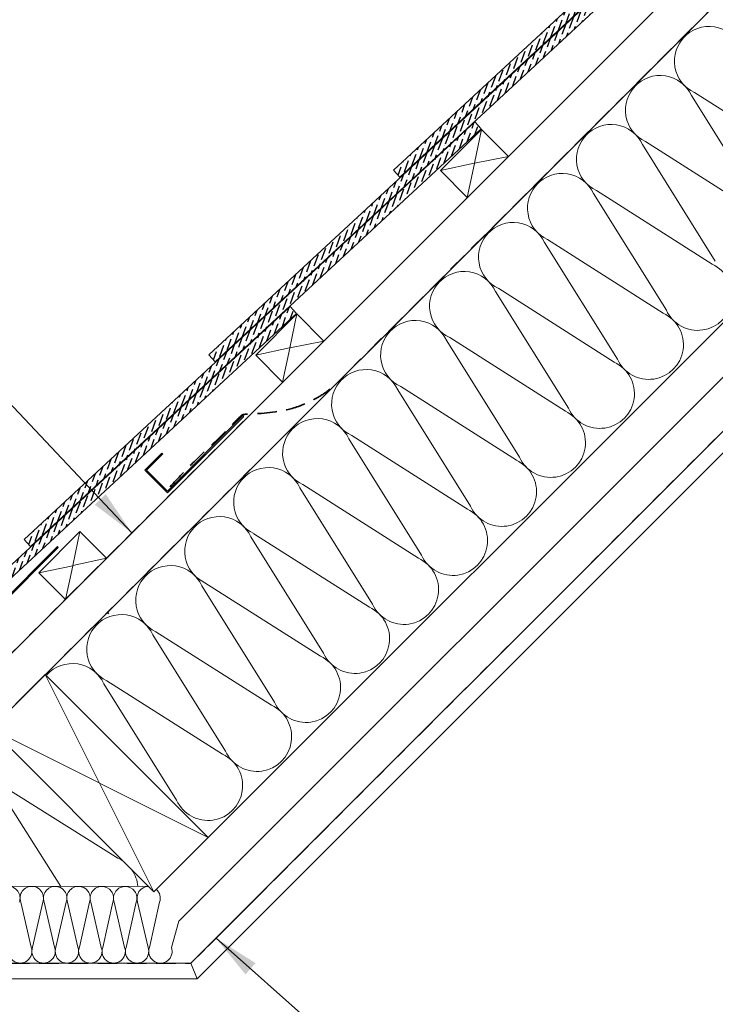
# Model space of a CAD drawing. Units: millimetres. Extents: x -23272466 to 44913, y -22484615 to 188.
# Drawn here: x -23269579 to -23269126, y -22482859 to -22482218 of the extents above; entities that cross this region are included whole.
import ezdxf

# ---------------------------------------------------------------- set-up
doc = ezdxf.new("R2010")
doc.units = ezdxf.units.MM
doc.linetypes.add('DASHED', pattern=[19.05, 12.7, -6.35])
doc.layers.get('0').update_dxf_attribs({"lineweight": 20})
for name, color, linetype, lineweight in [('KEYLITE FELT-BREATHER MEMBRANE', 151, 'DASHED', 35), ('KEYLITE FLASHING', 7, 'Continuous', 18), ('KEYLITE INSULATION', 41, 'Continuous', 18), ('KEYLITE INTERNAL FINISH', 7, 'Continuous', 18), ('KEYLITE ONLY SLATE', 251, 'Continuous', 25), ('KEYLITE RAFTER-TRIMMER', 7, 'Continuous', 18), ('KEYLITE TEXT', 250, 'Continuous', 18), ('KEYLITE VAPOUR BARRIER', 1, 'DASHED', 30)]:
    doc.layers.add(name, color=color, linetype=linetype, lineweight=lineweight)
doc.styles.get("Standard").update_dxf_attribs({"font": 'arial.ttf'})
doc.linetypes.add('BATTING', pattern='A,0.00254,-2.54,[134,ltypeshp.shx,S=2.54,R=0,X=-2.54,Y=0],-5.08,[134,ltypeshp.shx,S=2.54,R=180,X=2.54,Y=0],-2.54', length=10.16254)
doc.dimstyles.get("Standard").update_dxf_attribs({"dimtxt": 0.18, "dimasz": 0.18, "dimexe": 0.18, "dimexo": 0.0625, "dimgap": 0.09, "dimtad": 0, "dimtih": 1, "dimtoh": 1, "dimdec": 4, "dimzin": 0, "dimdsep": 46, "dimtxsty": 'Standard', "dimcen": 0.09, "dimadec": 0, "dimazin": 0, "dimtfac": 1, "dimtdec": 4, "dimtofl": 0, "dimtmove": 0, "dimatfit": 3, "dimfxl": 0, "dimtolj": 1, "dimtzin": 0, "dimarcsym": 0})

msp = doc.modelspace()

# ---------------------------------------------------------------- hatches: boundary and pattern name
at = {"layer": 'KEYLITE ONLY SLATE'}
h = msp.add_hatch(dxfattribs=at)
h.set_pattern_fill('ANSI36', color=256, scale=25, angle=24.925557, style=0)
h.set_pattern_definition([(69.925557, (-23274866.2042, -22485452.0477), (-1.0580503, 6.2091369), [7.8125, -1.5625, 0, -1.5625])])
h.paths.add_polyline_path([(-23269331.777, -22482320.419), (-23269038.272, -22482048.657), (-23269042.348, -22482044.254), (-23269335.854, -22482316.016)])
h = msp.add_hatch(dxfattribs=at)
h.set_pattern_fill('ANSI36', color=256, scale=25, angle=24.925557, style=0)
h.set_pattern_definition([(69.925557, (-23274986.474, -22485572.194), (-1.0580503, 6.2091369), [7.8125, -1.5625, 0, -1.5625])])
h.paths.add_polyline_path([(-23269452.047, -22482440.565), (-23269158.542, -22482168.803), (-23269162.618, -22482164.401), (-23269456.124, -22482436.162)])
h = msp.add_hatch(dxfattribs=at)
h.set_pattern_fill('ANSI36', color=256, scale=25, angle=24.925557, style=0)
h.set_pattern_definition([(69.925557, (-23275106.744, -22485692.3404), (-1.0580503, 6.2091369), [7.8125, -1.5625, 0, -1.5625])])
h.paths.add_polyline_path([(-23269572.317, -22482560.711), (-23269278.812, -22482288.95), (-23269282.888, -22482284.547), (-23269576.394, -22482556.309)])
h = msp.add_hatch(dxfattribs=at)
h.set_pattern_fill('ANSI36', color=256, scale=25, angle=24.925557, style=0)
h.set_pattern_definition([(69.925557, (-23275227.014, -22485812.4867), (-1.0580503, 6.2091369), [7.8125, -1.5625, 0, -1.5625])])
h.paths.add_polyline_path([(-23269660.56, -22482651.204), (-23269399.082, -22482409.096), (-23269403.158, -22482404.693), (-23269664.637, -22482646.801)])

# ---------------------------------------------------------------- linework, layer by layer
for p, q in [((-23269467.77, -22482832.028), (-23268360.287, -22481725.223)), ((-23269463.625, -22482842.028), (-23268346.081, -22481725.223))]:
    msp.add_line(p, q)
at = {"layer": 'KEYLITE FELT-BREATHER MEMBRANE'}
for points in [[(-23268642.761, -22481725.223), (-23269673.087, -22482754.485), (-23269708.344, -22482719.228)], [(-23269433.763, -22482479.572), (-23269664.221, -22482709.793), (-23269681.621, -22482692.505), (-23269708.345, -22482719.227), (-23269709.405, -22482718.168), (-23269723.21, -22482731.973), (-23269736.998, -22482718.184)]]:
    msp.add_lwpolyline(points, dxfattribs=at)
msp.add_open_spline([(-23269481.339, -22482521.924), (-23269476.111, -22482516.346), (-23269465.339, -22482504.854), (-23269449.147, -22482490.259), (-23269439.432, -22482479.829), (-23269434.498, -22482475.145), (-23269433.083, -22482474.803), (-23269422.121, -22482474.289), (-23269405.479, -22482473.294), (-23269387.705, -22482465.628), (-23269379.859, -22482460.579), (-23269377.145, -22482458.349)], degree=3, knots=[0, 0, 0, 0, 22.9379055, 47.2524258, 65.1974579, 65.9476596, 67.4517078, 69.3827081, 99.1161468, 116.3576021, 126.9248844, 126.9248844, 126.9248844, 126.9248844], dxfattribs=at)
at = {"layer": 'KEYLITE FLASHING'}
for p, q in [((-23269434.123, -22482475.873), (-23269483.098, -22482524.866)), ((-23269483.098, -22482525.894), (-23269433.628, -22482476.368)), ((-23269497.768, -22482511.216), (-23269486.627, -22482500.08)), ((-23269496.741, -22482511.216), (-23269486.114, -22482500.594)), ((-23269486.627, -22482500.08), (-23269486.114, -22482500.594)), ((-23269483.098, -22482525.894), (-23269497.768, -22482511.216)), ((-23269483.098, -22482524.866), (-23269496.741, -22482511.216)), ((-23269554.659, -22482560.895), (-23269701.149, -22482707.435)), ((-23269554.125, -22482561.429), (-23269700.714, -22482708.061)), ((-23269554.659, -22482560.895), (-23269554.125, -22482561.429)), ((-23269554.659, -22482560.895), (-23269554.125, -22482561.429))]:
    msp.add_line(p, q, dxfattribs=at)
msp.add_arc((-23269433.884, -22482476.129), 0.35, 316.993526, 133.049233, dxfattribs=at)
at = {"layer": 'KEYLITE INSULATION'}
for p, q in [((-23269456.56, -22482750.187), (-23268430.541, -22481725.223)), ((-23269094.419, -22482343.256), (-23269141.784, -22482267.416)), ((-23269139.806, -22482265.438), (-23269064.506, -22482313.343)), ((-23269126.309, -22482375.146), (-23269173.675, -22482299.307)), ((-23269171.697, -22482297.329), (-23269096.397, -22482345.233)), ((-23269158.2, -22482407.037), (-23269205.565, -22482331.197)), ((-23269203.587, -22482329.22), (-23269128.287, -22482377.124)), ((-23269190.091, -22482438.928), (-23269237.456, -22482363.088)), ((-23269235.478, -22482361.11), (-23269160.178, -22482409.015)), ((-23269221.982, -22482470.819), (-23269269.347, -22482394.979)), ((-23269267.369, -22482393.001), (-23269192.069, -22482440.906)), ((-23269299.26, -22482424.892), (-23269223.96, -22482472.796)), ((-23269253.873, -22482502.709), (-23269301.238, -22482426.87)), ((-23269331.15, -22482456.783), (-23269255.85, -22482504.687)), ((-23269285.763, -22482534.6), (-23269333.128, -22482458.761)), ((-23269363.041, -22482488.673), (-23269287.741, -22482536.578)), ((-23269317.654, -22482566.491), (-23269365.019, -22482490.651)), ((-23269394.932, -22482520.564), (-23269319.632, -22482568.469)), ((-23269349.545, -22482598.382), (-23269396.91, -22482522.542)), ((-23269426.823, -22482552.455), (-23269351.523, -22482600.36)), ((-23269381.436, -22482630.272), (-23269428.801, -22482554.433)), ((-23269458.714, -22482584.346), (-23269383.413, -22482632.25)), ((-23269413.326, -22482662.163), (-23269460.691, -22482586.324)), ((-23269490.604, -22482616.236), (-23269415.304, -22482664.141)), ((-23269445.217, -22482694.054), (-23269492.582, -22482618.214)), ((-23269522.495, -22482648.127), (-23269447.195, -22482696.032)), ((-23269477.108, -22482725.945), (-23269524.473, -22482650.105)), ((-23269593.044, -22482718.172), (-23269552.552, -22482781.965)), ((-23269515.273, -22482763.64), (-23269591.064, -22482716.197)), ((-23269592.728, -22482781.923), (-23269495.43, -22482782.024)), ((-23269571.798, -22482821.596), (-23269578.564, -22482792.187)), ((-23269564.286, -22482792.201), (-23269570.854, -22482821.597)), ((-23269556.577, -22482821.612), (-23269563.342, -22482792.202)), ((-23269549.065, -22482792.217), (-23269555.633, -22482821.613)), ((-23269541.356, -22482821.628), (-23269548.121, -22482792.218)), ((-23269533.844, -22482792.233), (-23269540.412, -22482821.629)), ((-23269526.134, -22482821.643), (-23269532.9, -22482792.234)), ((-23269518.622, -22482792.248), (-23269525.19, -22482821.644)), ((-23269510.913, -22482821.659), (-23269517.678, -22482792.249)), ((-23269503.401, -22482792.264), (-23269509.969, -22482821.66)), ((-23269495.692, -22482821.675), (-23269502.457, -22482792.265)), ((-23269488.18, -22482792.28), (-23269494.748, -22482821.676)), ((-23269475.69, -22482804.522), (-23269480.47, -22482821.69))]:
    msp.add_line(p, q, dxfattribs=at)
at = {"layer": 'KEYLITE INSULATION', "linetype": 'BATTING', "ltscale": 2.4}
msp.add_line((-23269475.69, -22482804.522), (-23268410.752, -22481740.72), dxfattribs=at)
at = {"layer": 'KEYLITE INSULATION'}
for centre, radius, start, end in [((-23269130.378, -22482244.953), 22.55, 24.714919, 137.658046), ((-23269130.378, -22482244.953), 22.55, 134.079718, 245.285081), ((-23269162.268, -22482276.844), 22.55, 24.714919, 137.658046), ((-23269162.268, -22482276.844), 22.55, 134.079718, 245.285081), ((-23269194.159, -22482308.735), 22.55, 24.714919, 137.658046), ((-23269194.159, -22482308.735), 22.55, 134.079718, 245.285081), ((-23269226.05, -22482340.626), 22.55, 24.714919, 137.658046), ((-23269226.05, -22482340.626), 22.55, 134.079718, 245.285081), ((-23269257.941, -22482372.517), 22.55, 24.714919, 137.658046), ((-23269257.941, -22482372.517), 22.55, 134.079718, 245.285081), ((-23269137.716, -22482397.609), 22.55, 204.714919, 65.285081), ((-23269289.831, -22482404.407), 22.55, 24.714919, 137.658046), ((-23269289.831, -22482404.407), 22.55, 134.079718, 245.285081), ((-23269169.606, -22482429.5), 22.55, 204.714919, 65.285081), ((-23269321.722, -22482436.298), 22.55, 24.714919, 137.658046), ((-23269321.722, -22482436.298), 22.55, 134.079718, 245.285081), ((-23269201.497, -22482461.39), 22.55, 204.714919, 65.285081), ((-23269353.613, -22482468.189), 22.55, 24.714919, 137.658046), ((-23269353.613, -22482468.189), 22.55, 134.079718, 245.285081), ((-23269233.388, -22482493.281), 22.55, 204.714919, 65.285081), ((-23269385.504, -22482500.08), 22.55, 24.714919, 137.658046), ((-23269385.504, -22482500.08), 22.55, 134.079718, 245.285081), ((-23269265.279, -22482525.172), 22.55, 204.714919, 65.285081), ((-23269417.394, -22482531.97), 22.55, 24.714919, 137.658046), ((-23269417.394, -22482531.97), 22.55, 134.079718, 245.285081), ((-23269297.17, -22482557.063), 22.55, 204.714919, 65.285081), ((-23269449.285, -22482563.861), 22.55, 24.714919, 137.658046), ((-23269449.285, -22482563.861), 22.55, 134.079718, 245.285081), ((-23269329.06, -22482588.953), 22.55, 204.714919, 65.285081), ((-23269481.176, -22482595.752), 22.55, 24.714919, 137.658046), ((-23269481.176, -22482595.752), 22.55, 134.079718, 245.285081), ((-23269505.635, -22482620.238), 22.55, 134.079718, 136.014703), ((-23269360.951, -22482620.844), 22.55, 204.714919, 65.285081), ((-23269513.067, -22482627.643), 22.55, 24.714919, 137.658046), ((-23269510.183, -22482624.92), 22.55, 134.079718, 136.635092), ((-23269513.067, -22482627.643), 22.55, 134.079718, 245.285081), ((-23269392.842, -22482652.735), 22.55, 204.714919, 65.285081), ((-23269544.958, -22482659.533), 22.55, 24.714919, 137.658046), ((-23269424.733, -22482684.626), 22.55, 204.714919, 65.285081), ((-23269456.623, -22482716.516), 22.55, 204.714919, 65.285081), ((-23269524.722, -22482784.114), 22.55, 55.038761, 65.226181), ((-23269524.722, -22482784.114), 22.55, 5.331903, 34.872841), ((-23269586.644, -22482789.54), 7.611, 339.65602, 90.861382), ((-23269571.422, -22482789.556), 7.611, 87.283055, 200.226181), ((-23269571.422, -22482789.556), 7.611, 339.65602, 90.861382), ((-23269556.201, -22482789.571), 7.611, 87.283055, 200.226181), ((-23269556.201, -22482789.571), 7.611, 339.65602, 90.861382), ((-23269540.98, -22482789.587), 7.611, 87.283055, 200.226181), ((-23269540.98, -22482789.587), 7.611, 339.65602, 90.861382), ((-23269525.758, -22482789.603), 7.611, 87.283055, 200.226181), ((-23269525.758, -22482789.603), 7.611, 339.65602, 90.861382), ((-23269510.537, -22482789.618), 7.611, 87.283055, 200.226181), ((-23269510.537, -22482789.618), 7.611, 339.65602, 90.861382), ((-23269495.315, -22482789.634), 7.611, 90.861382, 200.226181), ((-23269495.315, -22482789.634), 7.611, 339.65602, 48.867201), ((-23269578.94, -22482824.228), 7.611, 159.65602, 20.226181), ((-23269563.718, -22482824.243), 7.611, 159.65602, 20.226181), ((-23269548.497, -22482824.259), 7.611, 159.65602, 20.226181), ((-23269533.276, -22482824.275), 7.611, 159.65602, 20.226181), ((-23269518.054, -22482824.29), 7.611, 159.65602, 20.226181), ((-23269502.833, -22482824.306), 7.611, 159.65602, 20.226181), ((-23269487.612, -22482824.322), 7.611, 159.65602, 20.226181)]:
    msp.add_arc(centre, radius, start, end, dxfattribs=at)
at = {"layer": 'KEYLITE INTERNAL FINISH'}
msp.add_lwpolyline([(-23269642.732, -22482832.026), (-23269467.77, -22482832.028), (-23269463.625, -22482842.028), (-23269646.875, -22482842.029)], dxfattribs=at)
at = {"layer": 'KEYLITE ONLY SLATE'}
for points in [[(-23269331.777, -22482320.419), (-23269038.272, -22482048.657), (-23269042.348, -22482044.254), (-23269335.854, -22482316.016)], [(-23269452.047, -22482440.565), (-23269158.542, -22482168.803), (-23269162.618, -22482164.401), (-23269456.124, -22482436.162)], [(-23269572.317, -22482560.711), (-23269278.812, -22482288.95), (-23269282.888, -22482284.547), (-23269576.394, -22482556.309)], [(-23269660.56, -22482651.204), (-23269399.082, -22482409.096), (-23269403.158, -22482404.693), (-23269664.637, -22482646.801)]]:
    msp.add_lwpolyline(points, close=True, dxfattribs=at)
at = {"layer": 'KEYLITE RAFTER-TRIMMER'}
for p, q in [((-23268678.386, -22481724.971), (-23269691.004, -22482736.549)), ((-23268642.783, -22481725.223), (-23269673.181, -22482754.563)), ((-23268642.761, -22481725.223), (-23269673.084, -22482754.488)), ((-23269305.288, -22482316.082), (-23269278.56, -22482289.353)), ((-23269278.56, -22482289.353), (-23269283.121, -22482311.43)), ((-23269278.56, -22482289.353), (-23269260.963, -22482306.95)), ((-23269260.963, -22482306.95), (-23269283.121, -22482311.43)), ((-23269283.228, -22482311.452), (-23269305.288, -22482316.082)), ((-23269283.143, -22482311.537), (-23269287.795, -22482333.754)), ((-23269305.288, -22482316.082), (-23269287.795, -22482333.754)), ((-23269425.558, -22482436.228), (-23269398.83, -22482409.499)), ((-23269398.83, -22482409.499), (-23269403.391, -22482431.576)), ((-23269398.83, -22482409.499), (-23269381.233, -22482427.096)), ((-23269381.233, -22482427.096), (-23269403.391, -22482431.576)), ((-23269403.498, -22482431.598), (-23269425.558, -22482436.228)), ((-23269425.558, -22482436.228), (-23269408.065, -22482453.901)), ((-23269403.413, -22482431.683), (-23269408.065, -22482453.901)), ((-23269566.85, -22482577.879), (-23269540.122, -22482551.151)), ((-23269540.122, -22482551.151), (-23269544.643, -22482573.268)), ((-23269522.727, -22482568.445), (-23269540.122, -22482551.151)), ((-23269522.727, -22482568.445), (-23269544.643, -22482573.268)), ((-23269544.75, -22482573.29), (-23269566.85, -22482577.879)), ((-23269566.85, -22482577.879), (-23269549.52, -22482595.21)), ((-23269544.665, -22482573.375), (-23269549.52, -22482595.21)), ((-23269456.596, -22482820.898), (-23269421.223, -22482785.56))]:
    msp.add_line(p, q, dxfattribs=at)
msp.add_lwpolyline([(-23269597.945, -22482679.404), (-23269491.933, -22482785.524), (-23269456.56, -22482750.187), (-23269562.571, -22482644.066), (-23269597.945, -22482679.404), (-23269456.56, -22482750.187), (-23269562.571, -22482644.066), (-23269491.933, -22482785.524)], dxfattribs=at)
at = {"layer": 'KEYLITE VAPOUR BARRIER'}
msp.add_lwpolyline([(-23269642.732, -22482832.026), (-23269467.77, -22482832.028), (-23268360.287, -22481725.223)], dxfattribs=at)

# ---------------------------------------------------------------- leaders
at = {"layer": 'KEYLITE TEXT', "ltscale": 25.4}
for points in [[(-23269506.235, -22482551.97), (-23269613.59, -22482438.231)], [(-23269451.433, -22482815.701), (-23269286.642, -22482961.446)]]:
    msp.add_leader(points, dimstyle='Standard', override={"dimscale": 100, "dimasz": 0.3}, dxfattribs=at)

doc.saveas('drawing.dxf')
